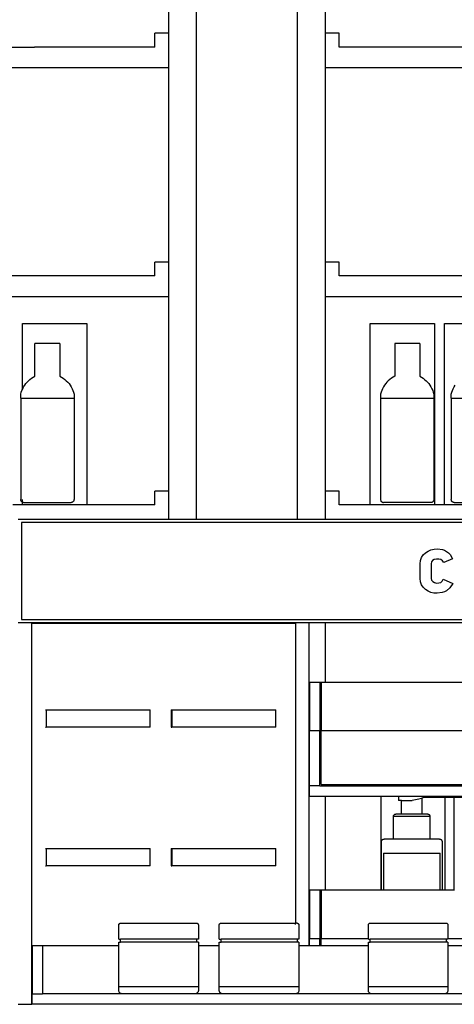
# Model space of a CAD drawing. Units: metres. Extents: x 3.1 to 15.2, y 4.8 to 11.3.
# Drawn here: x 12.3 to 12.9, y 6.1 to 7.6 of the extents above; entities that cross this region are included whole.
import ezdxf

# ---------------------------------------------------------------- set-up
doc = ezdxf.new("R2010")
doc.units = ezdxf.units.M
doc.layers.add('Edges', color=7, linetype='Continuous')

# ---------------------------------------------------------------- blocks, each defined once
blk = doc.blocks.new('Cosmetic Shop rs')
at = {"layer": 'Edges'}
for p, q in [((0.2266, 0.3282), (0.2266, 1.4782)), ((0.3726, 0.3282), (0.3726, 1.4782)), ((0.1866, 1.0292), (0.1866, 1.2882)), ((0.4126, 1.0292), (0.4126, 1.2882)), ((0.1866, 1.0292), (0.1666, 1.0292)), ((0.1666, 1.0092), (0.1666, 1.0292)), ((0.1866, 0.9792), (0.1866, 1.0292)), ((0.4126, 0.9792), (0.4126, 1.0292)), ((0.4326, 1.0292), (0.4126, 1.0292)), ((0.4326, 1.0092), (0.4326, 1.0292)), ((-0.0786, 1.0092), (-0.0198, 1.0092)), ((-0.0198, 1.0092), (-0.007, 1.0092)), ((0.052, 1.0092), (-0.007, 1.0092)), ((0.1666, 1.0092), (0.052, 1.0092)), ((1.2074, 1.0092), (0.4326, 1.0092)), ((0.1866, 0.9792), (-0.8734, 0.9792)), ((0.1866, 0.699), (0.1866, 0.9792)), ((0.4126, 0.699), (0.4126, 0.9792)), ((1.4726, 0.9792), (0.4126, 0.9792)), ((0.1866, 0.699), (0.1666, 0.699)), ((0.1666, 0.679), (0.1666, 0.699)), ((0.1866, 0.649), (0.1866, 0.699)), ((0.4126, 0.649), (0.4126, 0.699)), ((0.4326, 0.699), (0.4126, 0.699)), ((0.4326, 0.679), (0.4326, 0.699)), ((0.1666, 0.679), (-0.0938, 0.679)), ((0.6359, 0.679), (0.4326, 0.679)), ((0.1866, 0.649), (-0.8734, 0.649)), ((0.1866, 0.3687), (0.1866, 0.649)), ((0.4126, 0.3687), (0.4126, 0.649)), ((1.4726, 0.649), (0.4126, 0.649)), ((-0.0245, 0.5151), (-0.0245, 0.6105)), ((-0.0245, 0.6105), (0.0684, 0.6105)), ((0.0684, 0.6105), (0.0684, 0.3487)), ((0.4771, 0.3487), (0.4771, 0.6105)), ((0.4771, 0.6105), (0.57, 0.6105)), ((0.57, 0.6105), (0.57, 0.3487)), ((0.5843, 0.3487), (0.5843, 0.6105)), ((0.5843, 0.6105), (0.6772, 0.6105)), ((-0.0063, 0.5343), (-0.0063, 0.5815)), ((0.0297, 0.5815), (-0.0063, 0.5815)), ((0.0297, 0.5815), (0.0297, 0.5343)), ((0.5127, 0.5815), (0.5127, 0.5343)), ((0.5487, 0.5815), (0.5127, 0.5815)), ((0.5487, 0.5815), (0.5487, 0.5343)), ((-0.0194, 0.5237), (-0.0176, 0.5258)), ((-0.0176, 0.5258), (-0.0156, 0.5278)), ((-0.0156, 0.5278), (-0.0135, 0.5297)), ((-0.0135, 0.5297), (-0.0112, 0.5314)), ((-0.0112, 0.5314), (-0.0088, 0.533)), ((-0.0088, 0.533), (-0.0063, 0.5343)), ((0.0297, 0.5343), (0.0322, 0.533)), ((0.0322, 0.533), (0.0345, 0.5314)), ((0.0345, 0.5314), (0.0368, 0.5297)), ((0.0368, 0.5297), (0.0389, 0.5278)), ((0.0389, 0.5278), (0.0409, 0.5258)), ((0.0409, 0.5258), (0.0428, 0.5237)), ((0.5014, 0.5258), (0.4996, 0.5237)), ((0.5034, 0.5278), (0.5014, 0.5258)), ((0.5055, 0.5297), (0.5034, 0.5278)), ((0.5078, 0.5314), (0.5055, 0.5297)), ((0.5102, 0.533), (0.5078, 0.5314)), ((0.5127, 0.5343), (0.5102, 0.533)), ((0.5487, 0.5343), (0.5512, 0.533)), ((0.5512, 0.533), (0.5535, 0.5314)), ((0.5535, 0.5314), (0.5558, 0.5297)), ((0.5558, 0.5297), (0.5579, 0.5278)), ((0.5579, 0.5278), (0.5599, 0.5258)), ((0.5599, 0.5258), (0.5618, 0.5237)), ((-0.026, 0.5112), (-0.0251, 0.5138)), ((-0.0251, 0.5138), (-0.0245, 0.5151)), ((-0.0245, 0.5151), (-0.0239, 0.5164)), ((-0.0239, 0.5164), (-0.0226, 0.5189)), ((-0.0226, 0.5189), (-0.0211, 0.5214)), ((-0.0211, 0.5214), (-0.0194, 0.5237)), ((0.0428, 0.5237), (0.0444, 0.5214)), ((0.0444, 0.5214), (0.0459, 0.5189)), ((0.0459, 0.5189), (0.0473, 0.5164)), ((0.0473, 0.5164), (0.0484, 0.5138)), ((0.0484, 0.5138), (0.0493, 0.5112)), ((0.4939, 0.5138), (0.493, 0.5112)), ((0.4951, 0.5164), (0.4939, 0.5138)), ((0.4964, 0.5189), (0.4951, 0.5164)), ((0.4979, 0.5214), (0.4964, 0.5189)), ((0.4996, 0.5237), (0.4979, 0.5214)), ((0.5618, 0.5237), (0.5634, 0.5214)), ((0.5634, 0.5214), (0.5649, 0.5189)), ((0.5649, 0.5189), (0.5663, 0.5164)), ((0.5663, 0.5164), (0.5674, 0.5138)), ((0.5674, 0.5138), (0.5683, 0.5112)), ((0.5949, 0.5112), (0.5958, 0.5138)), ((0.5958, 0.5138), (0.597, 0.5164)), ((0.597, 0.5164), (0.5983, 0.5189)), ((0.5983, 0.5189), (0.5998, 0.5214)), ((-0.0267, 0.5084), (-0.026, 0.5112)), ((-0.0267, 0.5025), (-0.0267, 0.5084)), ((-0.0267, 0.5025), (-0.0267, 0.3564)), ((-0.0267, 0.5025), (0.0501, 0.5025)), ((0.0493, 0.5112), (0.0501, 0.5084)), ((0.0501, 0.5084), (0.0501, 0.5025)), ((0.0501, 0.5025), (0.0501, 0.3564)), ((0.493, 0.5112), (0.4923, 0.5084)), ((0.4923, 0.5084), (0.4923, 0.5025)), ((0.4923, 0.5025), (0.4923, 0.3564)), ((0.4923, 0.5025), (0.5691, 0.5025)), ((0.5683, 0.5112), (0.5691, 0.5084)), ((0.5691, 0.5084), (0.5691, 0.5025)), ((0.5691, 0.5025), (0.5691, 0.3564)), ((0.5942, 0.5084), (0.5949, 0.5112)), ((0.5942, 0.5025), (0.5942, 0.5084)), ((0.5942, 0.5025), (0.5942, 0.3564)), ((0.5942, 0.5025), (0.671, 0.5025)), ((-0.0267, 0.3558), (-0.0267, 0.3564)), ((-0.0266, 0.3553), (-0.0267, 0.3558)), ((-0.0264, 0.3548), (-0.0266, 0.3553)), ((-0.0245, 0.3553), (-0.0245, 0.3564)), ((0.0499, 0.3553), (0.0498, 0.3548)), ((0.05, 0.3558), (0.0499, 0.3553)), ((0.0501, 0.3564), (0.05, 0.3558)), ((0.1866, 0.3687), (0.1666, 0.3687)), ((0.1666, 0.3487), (0.1666, 0.3687)), ((0.1866, 0.3282), (0.1866, 0.3687)), ((0.4126, 0.3282), (0.4126, 0.3687)), ((0.4326, 0.3687), (0.4126, 0.3687)), ((0.4326, 0.3487), (0.4326, 0.3687)), ((0.4923, 0.3564), (0.4923, 0.3558)), ((0.4923, 0.3558), (0.4924, 0.3553)), ((0.4924, 0.3553), (0.4926, 0.3548)), ((0.5689, 0.3553), (0.5688, 0.3548)), ((0.569, 0.3558), (0.5689, 0.3553)), ((0.5691, 0.3564), (0.569, 0.3558)), ((0.5942, 0.3558), (0.5942, 0.3564)), ((0.5943, 0.3553), (0.5942, 0.3558)), ((0.5945, 0.3548), (0.5943, 0.3553)), ((-0.0245, 0.3487), (-0.0383, 0.3487)), ((-0.0262, 0.3543), (-0.0264, 0.3548)), ((-0.0259, 0.3538), (-0.0262, 0.3543)), ((-0.0255, 0.3534), (-0.0259, 0.3538)), ((-0.0251, 0.3531), (-0.0255, 0.3534)), ((-0.0247, 0.3528), (-0.0251, 0.3531)), ((-0.0245, 0.3527), (-0.0247, 0.3528)), ((-0.0245, 0.3538), (-0.0245, 0.3548)), ((-0.0245, 0.3527), (-0.0245, 0.3534)), ((-0.0242, 0.3525), (-0.0245, 0.3527)), ((-0.0245, 0.3487), (-0.0245, 0.3527)), ((0.0684, 0.3487), (-0.0245, 0.3487)), ((-0.0236, 0.3524), (-0.0242, 0.3525)), ((-0.0231, 0.3522), (-0.0236, 0.3524)), ((-0.0226, 0.3522), (-0.0231, 0.3522)), ((-0.0226, 0.3522), (0.0459, 0.3522)), ((0.0464, 0.3522), (0.0459, 0.3522)), ((0.047, 0.3524), (0.0464, 0.3522)), ((0.0475, 0.3525), (0.047, 0.3524)), ((0.048, 0.3528), (0.0475, 0.3525)), ((0.0484, 0.3531), (0.048, 0.3528)), ((0.0488, 0.3534), (0.0484, 0.3531)), ((0.0492, 0.3538), (0.0488, 0.3534)), ((0.0495, 0.3543), (0.0492, 0.3538)), ((0.0498, 0.3548), (0.0495, 0.3543)), ((0.1666, 0.3487), (0.0684, 0.3487)), ((0.4771, 0.3487), (0.4326, 0.3487)), ((0.57, 0.3487), (0.4771, 0.3487)), ((0.4926, 0.3548), (0.4928, 0.3543)), ((0.4928, 0.3543), (0.4931, 0.3538)), ((0.4931, 0.3538), (0.4935, 0.3534)), ((0.4935, 0.3534), (0.4939, 0.3531)), ((0.4939, 0.3531), (0.4943, 0.3528)), ((0.4943, 0.3528), (0.4948, 0.3525)), ((0.4948, 0.3525), (0.4954, 0.3524)), ((0.4954, 0.3524), (0.4959, 0.3522)), ((0.4959, 0.3522), (0.4964, 0.3522)), ((0.5649, 0.3522), (0.4964, 0.3522)), ((0.5654, 0.3522), (0.5649, 0.3522)), ((0.566, 0.3524), (0.5654, 0.3522)), ((0.5665, 0.3525), (0.566, 0.3524)), ((0.567, 0.3528), (0.5665, 0.3525)), ((0.5674, 0.3531), (0.567, 0.3528)), ((0.5678, 0.3534), (0.5674, 0.3531)), ((0.5682, 0.3538), (0.5678, 0.3534)), ((0.5685, 0.3543), (0.5682, 0.3538)), ((0.5688, 0.3548), (0.5685, 0.3543)), ((0.5843, 0.3487), (0.57, 0.3487)), ((0.6772, 0.3487), (0.5843, 0.3487)), ((0.5947, 0.3543), (0.5945, 0.3548)), ((0.595, 0.3538), (0.5947, 0.3543)), ((0.5954, 0.3534), (0.595, 0.3538)), ((0.5958, 0.3531), (0.5954, 0.3534)), ((0.5962, 0.3528), (0.5958, 0.3531)), ((0.5967, 0.3525), (0.5962, 0.3528)), ((0.5973, 0.3524), (0.5967, 0.3525)), ((0.5978, 0.3522), (0.5973, 0.3524)), ((0.5983, 0.3522), (0.5978, 0.3522)), ((0.5983, 0.3522), (0.6668, 0.3522)), ((-0.0306, 0.3282), (0.1866, 0.3282)), ((0.1866, 0.3282), (0.2266, 0.3282)), ((0.2266, 0.3282), (0.3726, 0.3282)), ((0.3726, 0.3282), (0.4126, 0.3282)), ((0.4126, 0.3282), (1.4726, 0.3282)), ((1.4944, 0.3232), (-0.0256, 0.3232)), ((-0.0256, 0.3232), (-0.0256, 0.1836)), ((0.5649, 0.2839), (0.5694, 0.2849)), ((0.5694, 0.2849), (0.5743, 0.2852)), ((0.5743, 0.2852), (0.5814, 0.2843)), ((0.5814, 0.2843), (0.5846, 0.2832)), ((0.5499, 0.2687), (0.5514, 0.2729)), ((0.5514, 0.2729), (0.5538, 0.2766)), ((0.5538, 0.2766), (0.5572, 0.2798)), ((0.5572, 0.2798), (0.5609, 0.2822)), ((0.5609, 0.2822), (0.5649, 0.2839)), ((0.5727, 0.2706), (0.5694, 0.2699)), ((0.5762, 0.2706), (0.5727, 0.2706)), ((0.5791, 0.2698), (0.5762, 0.2706)), ((0.5962, 0.2709), (0.5833, 0.2657)), ((0.5846, 0.2832), (0.5875, 0.2816)), ((0.5875, 0.2816), (0.5901, 0.2796)), ((0.5901, 0.2796), (0.5924, 0.2771)), ((0.5924, 0.2771), (0.5962, 0.2709)), ((0.5494, 0.2639), (0.5499, 0.2687)), ((0.5494, 0.2425), (0.5494, 0.2639)), ((0.5657, 0.2665), (0.5652, 0.2639)), ((0.5652, 0.2639), (0.5652, 0.2425)), ((0.5671, 0.2685), (0.5657, 0.2665)), ((0.5694, 0.2699), (0.5671, 0.2685)), ((0.5815, 0.2681), (0.5791, 0.2698)), ((0.5833, 0.2657), (0.5815, 0.2681)), ((0.5499, 0.2378), (0.5494, 0.2425)), ((0.5652, 0.2425), (0.5658, 0.24)), ((0.5812, 0.2389), (0.5827, 0.2415)), ((0.5827, 0.2415), (0.5964, 0.2352)), ((0.5514, 0.2335), (0.5499, 0.2378)), ((0.5538, 0.2298), (0.5514, 0.2335)), ((0.5571, 0.2266), (0.5538, 0.2298)), ((0.5658, 0.24), (0.5675, 0.238)), ((0.5675, 0.238), (0.5698, 0.2366)), ((0.5698, 0.2366), (0.5727, 0.236)), ((0.5727, 0.236), (0.5762, 0.2361)), ((0.5762, 0.2361), (0.579, 0.237)), ((0.579, 0.237), (0.5812, 0.2389)), ((0.5923, 0.2291), (0.5872, 0.2247)), ((0.5964, 0.2352), (0.5923, 0.2291)), ((0.5608, 0.2242), (0.5571, 0.2266)), ((0.5648, 0.2225), (0.5608, 0.2242)), ((0.5692, 0.2215), (0.5648, 0.2225)), ((0.574, 0.2212), (0.5692, 0.2215)), ((0.5811, 0.2221), (0.574, 0.2212)), ((0.5843, 0.2232), (0.5811, 0.2221)), ((0.5872, 0.2247), (0.5843, 0.2232)), ((-0.0107, 0.1786), (-0.0306, 0.1786)), ((-0.0256, 0.1836), (1.4944, 0.1836)), ((-0.0107, 0.1782), (-0.0107, 0.1786)), ((0.1866, 0.1786), (-0.0107, 0.1786)), ((-0.0107, -0.3718), (-0.0107, 0.1782)), ((-0.0107, 0.1782), (0.1866, 0.1782)), ((0.1866, 0.1782), (0.1866, 0.1786)), ((0.2266, 0.1786), (0.1866, 0.1786)), ((0.1866, 0.1782), (0.2266, 0.1782)), ((0.2266, 0.1782), (0.2266, 0.1786)), ((0.3694, 0.1786), (0.2266, 0.1786)), ((0.2266, 0.1782), (0.3694, 0.1782)), ((0.3694, 0.1782), (0.3694, 0.1786)), ((0.3893, 0.1786), (0.3694, 0.1786)), ((0.3694, 0.1782), (0.3694, -0.2547)), ((0.3893, -0.2868), (0.3893, 0.1786)), ((0.4126, 0.1786), (0.3893, 0.1786)), ((0.4126, 0.0932), (0.4126, 0.1786)), ((1.4726, 0.1786), (0.4126, 0.1786)), ((0.3896, 0.0932), (0.4046, 0.0932)), ((0.3896, 0.0932), (0.3896, 0.0232)), ((0.4046, 0.0932), (0.4046, 0.0232)), ((0.4046, 0.0932), (0.4066, 0.0932)), ((0.4066, 0.0932), (0.4066, 0.0232)), ((0.4066, 0.0932), (0.4126, 0.0932)), ((0.4126, 0.0932), (0.6146, 0.0932)), ((0.0091, 0.0532), (0.0101, 0.0532)), ((0.0101, 0.0532), (0.0101, 0.0282)), ((0.0101, 0.0532), (0.1601, 0.0532)), ((0.1601, 0.0282), (0.1601, 0.0532)), ((0.1901, 0.0532), (0.1901, 0.0282)), ((0.1901, 0.0532), (0.1911, 0.0532)), ((0.1911, 0.0532), (0.1911, 0.0282)), ((0.1911, 0.0532), (0.3411, 0.0532)), ((0.3411, 0.0282), (0.3411, 0.0532)), ((0.0091, 0.0282), (0.0101, 0.0282)), ((0.1601, 0.0282), (0.0101, 0.0282)), ((0.1901, 0.0282), (0.1911, 0.0282)), ((0.3411, 0.0282), (0.1911, 0.0282)), ((0.3896, 0.0232), (0.4046, 0.0232)), ((0.3896, -0.0568), (0.3896, 0.0232)), ((0.4046, -0.0568), (0.4046, 0.0232)), ((0.4046, 0.0232), (0.4066, 0.0232)), ((0.4066, -0.0548), (0.4066, 0.0232)), ((0.4066, 0.0232), (0.6146, 0.0232)), ((0.3896, -0.0718), (0.3896, -0.0568)), ((0.4046, -0.0568), (0.3896, -0.0568)), ((0.4046, -0.0568), (0.6166, -0.0568)), ((0.4066, -0.0548), (0.6146, -0.0548)), ((0.4126, -0.0718), (0.3896, -0.0718)), ((0.4126, -0.2068), (0.4126, -0.0718)), ((0.4929, -0.0718), (0.4126, -0.0718)), ((0.4929, -0.2068), (0.4929, -0.0718)), ((0.5183, -0.0718), (0.4929, -0.0718)), ((0.5183, -0.0718), (0.5183, -0.0778)), ((0.611, -0.0718), (0.5183, -0.0718)), ((0.5226, -0.0778), (0.5183, -0.0778)), ((0.5226, -0.0974), (0.5226, -0.0778)), ((0.5226, -0.0778), (0.5376, -0.0778)), ((0.5427, -0.0769), (0.5376, -0.0778)), ((0.5474, -0.0759), (0.5427, -0.0769)), ((0.5514, -0.0748), (0.5474, -0.0759)), ((0.5518, -0.0746), (0.5514, -0.0748)), ((0.5544, -0.0735), (0.5518, -0.0746)), ((0.5518, -0.0746), (0.5518, -0.0974)), ((0.5851, -0.0735), (0.5544, -0.0735)), ((0.5851, -0.0735), (0.5851, -0.2068)), ((0.5984, -0.0735), (0.5851, -0.0735)), ((0.5984, -0.2068), (0.5984, -0.0735)), ((0.611, -0.0735), (0.5984, -0.0735)), ((0.5111, -0.0996), (0.5113, -0.0992)), ((0.5113, -0.0992), (0.5115, -0.0988)), ((0.5115, -0.0988), (0.5118, -0.0984)), ((0.5118, -0.0984), (0.5121, -0.0981)), ((0.5121, -0.0981), (0.5125, -0.0979)), ((0.5125, -0.0979), (0.5129, -0.0977)), ((0.5129, -0.0977), (0.5133, -0.0975)), ((0.5133, -0.0975), (0.5137, -0.0974)), ((0.5137, -0.0974), (0.5141, -0.0974)), ((0.5226, -0.0974), (0.5141, -0.0974)), ((0.5518, -0.0974), (0.5226, -0.0974)), ((0.5603, -0.0974), (0.5518, -0.0974)), ((0.5603, -0.0974), (0.5608, -0.0974)), ((0.5608, -0.0974), (0.5612, -0.0975)), ((0.5612, -0.0975), (0.5616, -0.0977)), ((0.5616, -0.0977), (0.562, -0.0979)), ((0.562, -0.0979), (0.5624, -0.0981)), ((0.5624, -0.0981), (0.5627, -0.0984)), ((0.5627, -0.0984), (0.563, -0.0988)), ((0.563, -0.0988), (0.5632, -0.0992)), ((0.5632, -0.0992), (0.5634, -0.0996)), ((0.511, -0.1), (0.5111, -0.0996)), ((0.511, -0.1004), (0.511, -0.1)), ((0.511, -0.1009), (0.511, -0.1004)), ((0.511, -0.1334), (0.511, -0.1009)), ((0.5635, -0.1009), (0.511, -0.1009)), ((0.5634, -0.0996), (0.5635, -0.1)), ((0.5635, -0.1), (0.5635, -0.1004)), ((0.5635, -0.1004), (0.5635, -0.1009)), ((0.5635, -0.1009), (0.5635, -0.1334)), ((0.4934, -0.1369), (0.4935, -0.1364)), ((0.4934, -0.1375), (0.4934, -0.1369)), ((0.4934, -0.2068), (0.4934, -0.1375)), ((0.4935, -0.1364), (0.4937, -0.1359)), ((0.4937, -0.1359), (0.4939, -0.1354)), ((0.4939, -0.1354), (0.4942, -0.135)), ((0.4942, -0.135), (0.4946, -0.1346)), ((0.4946, -0.1346), (0.495, -0.1342)), ((0.495, -0.1342), (0.4954, -0.1339)), ((0.4954, -0.1339), (0.4959, -0.1337)), ((0.4959, -0.1337), (0.4964, -0.1335)), ((0.4964, -0.1335), (0.4969, -0.1334)), ((0.4969, -0.1334), (0.4975, -0.1334)), ((0.511, -0.1334), (0.4975, -0.1334)), ((0.5635, -0.1334), (0.511, -0.1334)), ((0.577, -0.1334), (0.5635, -0.1334)), ((0.577, -0.1334), (0.5775, -0.1334)), ((0.5775, -0.1334), (0.5781, -0.1335)), ((0.5781, -0.1335), (0.5786, -0.1337)), ((0.5786, -0.1337), (0.5791, -0.1339)), ((0.5791, -0.1339), (0.5795, -0.1342)), ((0.5795, -0.1342), (0.5799, -0.1346)), ((0.5799, -0.1346), (0.5802, -0.135)), ((0.5802, -0.135), (0.5805, -0.1354)), ((0.5805, -0.1354), (0.5808, -0.1359)), ((0.5808, -0.1359), (0.581, -0.1364)), ((0.581, -0.1364), (0.5811, -0.1369)), ((0.5811, -0.1369), (0.5811, -0.1375)), ((0.5811, -0.1375), (0.5811, -0.2068)), ((0.0091, -0.1468), (0.0101, -0.1468)), ((0.0101, -0.1468), (0.0101, -0.1718)), ((0.0101, -0.1468), (0.1601, -0.1468)), ((0.1601, -0.1718), (0.1601, -0.1468)), ((0.1901, -0.1468), (0.1901, -0.1718)), ((0.1901, -0.1468), (0.1911, -0.1468)), ((0.1911, -0.1468), (0.1911, -0.1718)), ((0.1911, -0.1468), (0.3411, -0.1468)), ((0.3411, -0.1718), (0.3411, -0.1468)), ((0.4965, -0.1539), (0.4965, -0.2068)), ((0.4965, -0.1539), (0.578, -0.1539)), ((0.578, -0.2068), (0.578, -0.1539)), ((0.0091, -0.1718), (0.0101, -0.1718)), ((0.1601, -0.1718), (0.0101, -0.1718)), ((0.1901, -0.1718), (0.1911, -0.1718)), ((0.3411, -0.1718), (0.1911, -0.1718)), ((0.3896, -0.2068), (0.4046, -0.2068)), ((0.3896, -0.2068), (0.3896, -0.2768)), ((0.4046, -0.2068), (0.4046, -0.2768)), ((0.4046, -0.2068), (0.4066, -0.2068)), ((0.4066, -0.2068), (0.4066, -0.2768)), ((0.4066, -0.2068), (0.4126, -0.2068)), ((0.4126, -0.2068), (0.4929, -0.2068)), ((0.4929, -0.2068), (0.4934, -0.2068)), ((0.4934, -0.2068), (0.4965, -0.2068)), ((0.4965, -0.2068), (0.578, -0.2068)), ((0.578, -0.2068), (0.5811, -0.2068)), ((0.5811, -0.2068), (0.5851, -0.2068)), ((0.5851, -0.2068), (0.5984, -0.2068)), ((0.5984, -0.2068), (0.5988, -0.2068)), ((0.1151, -0.2557), (0.1154, -0.2555)), ((0.1154, -0.2555), (0.1156, -0.2552)), ((0.1156, -0.2552), (0.1159, -0.2551)), ((0.1159, -0.2551), (0.1162, -0.2549)), ((0.1162, -0.2549), (0.1165, -0.2548)), ((0.1165, -0.2548), (0.1172, -0.2547)), ((0.1172, -0.2547), (0.2268, -0.2547)), ((0.2268, -0.2547), (0.2275, -0.2548)), ((0.2275, -0.2548), (0.2278, -0.2549)), ((0.2278, -0.2549), (0.2281, -0.2551)), ((0.2281, -0.2551), (0.2284, -0.2552)), ((0.2284, -0.2552), (0.2286, -0.2555)), ((0.2286, -0.2555), (0.2289, -0.2557)), ((0.26, -0.2557), (0.2603, -0.2555)), ((0.2603, -0.2555), (0.2605, -0.2552)), ((0.2605, -0.2552), (0.2608, -0.2551)), ((0.2608, -0.2551), (0.2611, -0.2549)), ((0.2611, -0.2549), (0.2614, -0.2548)), ((0.2614, -0.2548), (0.2621, -0.2547)), ((0.2621, -0.2547), (0.3694, -0.2547)), ((0.3694, -0.2547), (0.3694, -0.2555)), ((0.3717, -0.2547), (0.3694, -0.2547)), ((0.3717, -0.2547), (0.3724, -0.2548)), ((0.3724, -0.2548), (0.3727, -0.2549)), ((0.3727, -0.2549), (0.373, -0.2551)), ((0.373, -0.2551), (0.3733, -0.2552)), ((0.3733, -0.2552), (0.3735, -0.2555)), ((0.3735, -0.2555), (0.3738, -0.2557)), ((0.4751, -0.2557), (0.4754, -0.2555)), ((0.4754, -0.2555), (0.4756, -0.2552)), ((0.4756, -0.2552), (0.4759, -0.2551)), ((0.4759, -0.2551), (0.4762, -0.2549)), ((0.4762, -0.2549), (0.4765, -0.2548)), ((0.4765, -0.2548), (0.4772, -0.2547)), ((0.4772, -0.2547), (0.5868, -0.2547)), ((0.5868, -0.2547), (0.5875, -0.2548)), ((0.5875, -0.2548), (0.5878, -0.2549)), ((0.5878, -0.2549), (0.5881, -0.2551)), ((0.5881, -0.2551), (0.5884, -0.2552)), ((0.5884, -0.2552), (0.5886, -0.2555)), ((0.5886, -0.2555), (0.5889, -0.2557)), ((0.1146, -0.2573), (0.1147, -0.2566)), ((0.1146, -0.278), (0.1146, -0.2573)), ((0.1147, -0.2566), (0.1148, -0.2563)), ((0.1148, -0.2563), (0.115, -0.256)), ((0.115, -0.256), (0.1151, -0.2557)), ((0.2289, -0.2557), (0.2291, -0.256)), ((0.2291, -0.256), (0.2292, -0.2563)), ((0.2292, -0.2563), (0.2293, -0.2566)), ((0.2293, -0.2566), (0.2294, -0.2573)), ((0.2294, -0.2573), (0.2294, -0.278)), ((0.2595, -0.2573), (0.2596, -0.2566)), ((0.2595, -0.278), (0.2595, -0.2573)), ((0.2596, -0.2566), (0.2597, -0.2563)), ((0.2597, -0.2563), (0.2599, -0.256)), ((0.2599, -0.256), (0.26, -0.2557)), ((0.3694, -0.256), (0.3694, -0.2557)), ((0.3694, -0.2566), (0.3694, -0.2563)), ((0.3738, -0.2557), (0.374, -0.256)), ((0.374, -0.256), (0.3741, -0.2563)), ((0.3741, -0.2563), (0.3742, -0.2566)), ((0.3742, -0.2566), (0.3743, -0.2573)), ((0.3743, -0.2573), (0.3743, -0.278)), ((0.4746, -0.2573), (0.4747, -0.2566)), ((0.4746, -0.2768), (0.4746, -0.2573)), ((0.4747, -0.2566), (0.4748, -0.2563)), ((0.4748, -0.2563), (0.475, -0.256)), ((0.475, -0.256), (0.4751, -0.2557)), ((0.5889, -0.2557), (0.5891, -0.256)), ((0.5891, -0.256), (0.5892, -0.2563)), ((0.5892, -0.2563), (0.5893, -0.2566)), ((0.5893, -0.2566), (0.5894, -0.2573)), ((0.5894, -0.2573), (0.5894, -0.2768)), ((0.1146, -0.278), (0.1172, -0.278)), ((0.1146, -0.2868), (0.1146, -0.282)), ((0.1146, -0.282), (0.1172, -0.282)), ((0.1172, -0.282), (0.1172, -0.278)), ((0.2268, -0.278), (0.1172, -0.278)), ((0.2268, -0.282), (0.1172, -0.282)), ((0.2268, -0.278), (0.2268, -0.282)), ((0.2294, -0.278), (0.2268, -0.278)), ((0.2294, -0.282), (0.2268, -0.282)), ((0.2294, -0.282), (0.2294, -0.2868)), ((0.2595, -0.278), (0.2621, -0.278)), ((0.2595, -0.2868), (0.2595, -0.282)), ((0.2595, -0.282), (0.2621, -0.282)), ((0.2621, -0.282), (0.2621, -0.278)), ((0.3717, -0.278), (0.2621, -0.278)), ((0.3717, -0.282), (0.2621, -0.282)), ((0.3717, -0.278), (0.3717, -0.282)), ((0.3743, -0.278), (0.3717, -0.278)), ((0.3743, -0.282), (0.3717, -0.282)), ((0.3743, -0.282), (0.3743, -0.2868)), ((0.3896, -0.2768), (0.4046, -0.2768)), ((0.3896, -0.2868), (0.3896, -0.2768)), ((0.4046, -0.2868), (0.4046, -0.2768)), ((0.4046, -0.2768), (0.4066, -0.2768)), ((0.4066, -0.2868), (0.4066, -0.2768)), ((0.4066, -0.2768), (0.4746, -0.2768)), ((0.4746, -0.278), (0.4746, -0.2768)), ((0.4746, -0.278), (0.4772, -0.278)), ((0.4746, -0.2868), (0.4746, -0.282)), ((0.4746, -0.282), (0.4772, -0.282)), ((0.4772, -0.282), (0.4772, -0.278)), ((0.5868, -0.278), (0.4772, -0.278)), ((0.5868, -0.282), (0.4772, -0.282)), ((0.5868, -0.278), (0.5868, -0.282)), ((0.5894, -0.278), (0.5868, -0.278)), ((0.5894, -0.282), (0.5868, -0.282)), ((0.5894, -0.2768), (0.6146, -0.2768)), ((0.5894, -0.2768), (0.5894, -0.278)), ((0.5894, -0.282), (0.5894, -0.2868)), ((-0.0104, -0.2868), (-0.0104, -0.3568)), ((-0.0104, -0.2868), (0.0046, -0.2868)), ((0.0046, -0.2868), (0.0046, -0.3568)), ((0.0046, -0.2868), (0.1146, -0.2868)), ((0.1146, -0.3459), (0.1146, -0.2868)), ((0.2294, -0.2868), (0.2595, -0.2868)), ((0.2294, -0.2868), (0.2294, -0.3459)), ((0.2595, -0.3459), (0.2595, -0.2868)), ((0.3743, -0.2868), (0.3893, -0.2868)), ((0.3743, -0.2868), (0.3743, -0.3459)), ((0.3893, -0.2868), (0.3896, -0.2868)), ((0.3896, -0.2868), (0.4046, -0.2868)), ((0.4046, -0.2868), (0.4066, -0.2868)), ((0.4066, -0.2868), (0.4746, -0.2868)), ((0.4746, -0.3459), (0.4746, -0.2868)), ((0.5894, -0.2868), (0.6146, -0.2868)), ((0.5894, -0.2868), (0.5894, -0.3459)), ((0.1146, -0.3459), (0.1151, -0.3459)), ((0.1146, -0.3515), (0.1146, -0.3465)), ((0.1151, -0.3465), (0.1146, -0.3465)), ((0.1147, -0.3522), (0.1146, -0.3515)), ((0.1148, -0.3529), (0.1147, -0.3522)), ((0.115, -0.3536), (0.1148, -0.3529)), ((0.1153, -0.3542), (0.115, -0.3536)), ((0.1151, -0.3465), (0.1151, -0.3459)), ((0.1151, -0.3459), (0.2289, -0.3459)), ((0.2289, -0.3465), (0.1151, -0.3465)), ((0.1157, -0.3547), (0.1153, -0.3542)), ((0.1162, -0.3553), (0.1157, -0.3547)), ((0.2283, -0.3547), (0.2279, -0.3553)), ((0.2287, -0.3542), (0.2283, -0.3547)), ((0.229, -0.3536), (0.2287, -0.3542)), ((0.2289, -0.3459), (0.2289, -0.3465)), ((0.2289, -0.3459), (0.2294, -0.3459)), ((0.2294, -0.3465), (0.2289, -0.3465)), ((0.2292, -0.3529), (0.229, -0.3536)), ((0.2294, -0.3522), (0.2292, -0.3529)), ((0.2294, -0.3465), (0.2294, -0.3515)), ((0.2294, -0.3515), (0.2294, -0.3522)), ((0.2595, -0.3459), (0.26, -0.3459)), ((0.2595, -0.3515), (0.2595, -0.3465)), ((0.26, -0.3465), (0.2595, -0.3465)), ((0.2596, -0.3522), (0.2595, -0.3515)), ((0.2597, -0.3529), (0.2596, -0.3522)), ((0.2599, -0.3536), (0.2597, -0.3529)), ((0.2602, -0.3542), (0.2599, -0.3536)), ((0.26, -0.3465), (0.26, -0.3459)), ((0.26, -0.3459), (0.3738, -0.3459)), ((0.3738, -0.3465), (0.26, -0.3465)), ((0.2606, -0.3547), (0.2602, -0.3542)), ((0.2611, -0.3553), (0.2606, -0.3547)), ((0.3732, -0.3547), (0.3728, -0.3553)), ((0.3736, -0.3542), (0.3732, -0.3547)), ((0.3739, -0.3536), (0.3736, -0.3542)), ((0.3738, -0.3459), (0.3738, -0.3465)), ((0.3738, -0.3459), (0.3743, -0.3459)), ((0.3743, -0.3465), (0.3738, -0.3465)), ((0.3741, -0.3529), (0.3739, -0.3536)), ((0.3743, -0.3522), (0.3741, -0.3529)), ((0.3743, -0.3465), (0.3743, -0.3515)), ((0.3743, -0.3515), (0.3743, -0.3522)), ((0.4746, -0.3459), (0.4751, -0.3459)), ((0.4746, -0.3515), (0.4746, -0.3465)), ((0.4751, -0.3465), (0.4746, -0.3465)), ((0.4747, -0.3522), (0.4746, -0.3515)), ((0.4748, -0.3529), (0.4747, -0.3522)), ((0.475, -0.3536), (0.4748, -0.3529)), ((0.4753, -0.3542), (0.475, -0.3536)), ((0.4751, -0.3465), (0.4751, -0.3459)), ((0.4751, -0.3459), (0.5889, -0.3459)), ((0.5889, -0.3465), (0.4751, -0.3465)), ((0.4757, -0.3547), (0.4753, -0.3542)), ((0.4762, -0.3553), (0.4757, -0.3547)), ((0.5883, -0.3547), (0.5879, -0.3553)), ((0.5887, -0.3542), (0.5883, -0.3547)), ((0.589, -0.3536), (0.5887, -0.3542)), ((0.5889, -0.3459), (0.5889, -0.3465)), ((0.5889, -0.3459), (0.5894, -0.3459)), ((0.5894, -0.3465), (0.5889, -0.3465)), ((0.5892, -0.3529), (0.589, -0.3536)), ((0.5894, -0.3522), (0.5892, -0.3529)), ((0.5894, -0.3465), (0.5894, -0.3515)), ((0.5894, -0.3515), (0.5894, -0.3522)), ((-0.0104, -0.3568), (0.0046, -0.3568)), ((-0.0104, -0.3718), (-0.0104, -0.3568)), ((0.1199, -0.3568), (0.0046, -0.3568)), ((0.1167, -0.3557), (0.1162, -0.3553)), ((0.1172, -0.3561), (0.1167, -0.3557)), ((0.1179, -0.3564), (0.1172, -0.3561)), ((0.1185, -0.3566), (0.1179, -0.3564)), ((0.1192, -0.3568), (0.1185, -0.3566)), ((0.1199, -0.3568), (0.1192, -0.3568)), ((0.2241, -0.3568), (0.1199, -0.3568)), ((0.2248, -0.3568), (0.2241, -0.3568)), ((0.2648, -0.3568), (0.2241, -0.3568)), ((0.2255, -0.3566), (0.2248, -0.3568)), ((0.2262, -0.3564), (0.2255, -0.3566)), ((0.2268, -0.3561), (0.2262, -0.3564)), ((0.2273, -0.3557), (0.2268, -0.3561)), ((0.2279, -0.3553), (0.2273, -0.3557)), ((0.2616, -0.3557), (0.2611, -0.3553)), ((0.2621, -0.3561), (0.2616, -0.3557)), ((0.2628, -0.3564), (0.2621, -0.3561)), ((0.2634, -0.3566), (0.2628, -0.3564)), ((0.2641, -0.3568), (0.2634, -0.3566)), ((0.2648, -0.3568), (0.2641, -0.3568)), ((0.369, -0.3568), (0.2648, -0.3568)), ((0.3697, -0.3568), (0.369, -0.3568)), ((0.4799, -0.3568), (0.369, -0.3568)), ((0.3704, -0.3566), (0.3697, -0.3568)), ((0.3711, -0.3564), (0.3704, -0.3566)), ((0.3717, -0.3561), (0.3711, -0.3564)), ((0.3722, -0.3557), (0.3717, -0.3561)), ((0.3728, -0.3553), (0.3722, -0.3557)), ((0.4767, -0.3557), (0.4762, -0.3553)), ((0.4772, -0.3561), (0.4767, -0.3557)), ((0.4779, -0.3564), (0.4772, -0.3561)), ((0.4785, -0.3566), (0.4779, -0.3564)), ((0.4792, -0.3568), (0.4785, -0.3566)), ((0.4799, -0.3568), (0.4792, -0.3568)), ((0.5841, -0.3568), (0.4799, -0.3568)), ((0.5848, -0.3568), (0.5841, -0.3568)), ((0.6248, -0.3568), (0.5841, -0.3568)), ((0.5855, -0.3566), (0.5848, -0.3568)), ((0.5862, -0.3564), (0.5855, -0.3566)), ((0.5868, -0.3561), (0.5862, -0.3564)), ((0.5873, -0.3557), (0.5868, -0.3561)), ((0.5879, -0.3553), (0.5873, -0.3557)), ((-0.0306, -0.3718), (-0.0107, -0.3718)), ((-0.0104, -0.3718), (-0.0107, -0.3718)), ((1.4796, -0.3718), (-0.0104, -0.3718))]:
    blk.add_line(p, q, dxfattribs=at)

msp = doc.modelspace()

# ---------------------------------------------------------------- block references
msp.add_blockref('Cosmetic Shop rs', (12.3304, 6.5196))

doc.saveas('drawing.dxf')
